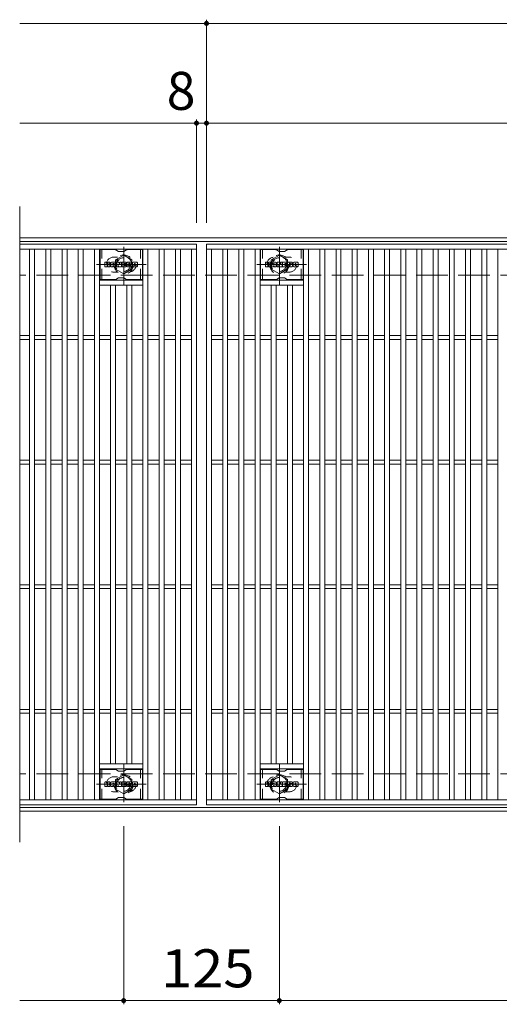
# Model space of a CAD drawing. Units: millimetres. Extents: x -1601 to 1862, y -1385 to 1340.
# Drawn here: x -1601 to -1216, y 432 to 1222 of the extents above; entities that cross this region are included whole.
import ezdxf

# ---------------------------------------------------------------- set-up
doc = ezdxf.new("R2010")
doc.units = ezdxf.units.MM
doc.header["$LTSCALE"] = 10
for name, pattern in [('JWW_CENTER1', [6.773333, 4.233333, -0.846667, 0.846667, -0.846667]), ('JWW_DASHED1', [1.693333, 0.846667, -0.846667]), ('JWW_DASHED3', [3.386667, 2.54, -0.846667])]:
    doc.linetypes.add(name, pattern=pattern)
for name, color, linetype in [('C-1', 7, 'Continuous'), ('C-2', 7, 'Continuous'), ('C-3', 7, 'Continuous'), ('C-4', 7, 'Continuous'), ('C-8', 7, 'Continuous')]:
    doc.layers.add(name, color=color, linetype=linetype)
doc.styles.add('ＭＳ ゴシック', font='txt', dxfattribs={"height": 1})

msp = doc.modelspace()

# ---------------------------------------------------------------- linework, layer by layer
at = {"layer": 'C-1', "color": 2, "linetype": 'Continuous', "lineweight": 9}
for p, q in [((-309.28, 1047.08), (-1601.28, 1047.08)), ((-309.28, 1044.08), (-1601.28, 1044.08)), ((-309.28, 590.08), (-1601.28, 590.08)), ((-309.28, 587.08), (-1601.28, 587.08))]:
    msp.add_line(p, q, dxfattribs=at)
at = {"layer": 'C-1', "color": 2, "linetype": 'JWW_DASHED3', "lineweight": 9}
for p, q in [((-309.28, 1017.08), (-1601.28, 1017.08)), ((-309.28, 617.08), (-1601.28, 617.08))]:
    msp.add_line(p, q, dxfattribs=at)
at = {"layer": 'C-2', "color": 3, "linetype": 'Continuous', "lineweight": 9}
for p, q in [((-1601.28, 1072.08), (-1601.28, 562.08)), ((-1601.28, 1042.08), (-1459.28, 1042.08)), ((-1601.28, 1038.08), (-1459.28, 1038.08)), ((-1593.28, 596.08), (-1593.28, 1038.08)), ((-1589.28, 596.08), (-1589.28, 1038.08)), ((-1580.28, 596.08), (-1580.28, 1038.08)), ((-1576.28, 596.08), (-1576.28, 1038.08)), ((-1567.28, 596.08), (-1567.28, 1038.08)), ((-1563.28, 596.08), (-1563.28, 1038.08)), ((-1554.28, 596.08), (-1554.28, 1038.08)), ((-1550.28, 596.08), (-1550.28, 1038.08)), ((-1541.28, 596.08), (-1541.28, 1038.08)), ((-1537.28, 596.08), (-1537.28, 1038.08)), ((-1502.28, 596.08), (-1502.28, 1038.08)), ((-1498.28, 596.08), (-1498.28, 1038.08)), ((-1489.28, 596.08), (-1489.28, 1038.08)), ((-1485.28, 596.08), (-1485.28, 1038.08)), ((-1476.28, 596.08), (-1476.28, 1038.08)), ((-1472.28, 596.08), (-1472.28, 1038.08)), ((-1463.28, 596.08), (-1463.28, 1038.08)), ((-1459.28, 1042.08), (-1459.28, 592.08)), ((-1451.28, 1042.08), (-459.28, 1042.08)), ((-1451.28, 592.08), (-1451.28, 1042.08)), ((-1451.28, 1038.08), (-459.28, 1038.08)), ((-1447.28, 596.08), (-1447.28, 1038.08)), ((-1438.28, 596.08), (-1438.28, 1038.08)), ((-1434.28, 596.08), (-1434.28, 1038.08)), ((-1425.28, 596.08), (-1425.28, 1038.08)), ((-1421.28, 596.08), (-1421.28, 1038.08)), ((-1412.28, 596.08), (-1412.28, 1038.08)), ((-1408.28, 596.08), (-1408.28, 1038.08)), ((-1373.28, 596.08), (-1373.28, 1038.08)), ((-1369.28, 596.08), (-1369.28, 1038.08)), ((-1360.28, 596.08), (-1360.28, 1038.08)), ((-1356.28, 596.08), (-1356.28, 1038.08)), ((-1347.28, 596.08), (-1347.28, 1038.08)), ((-1343.28, 596.08), (-1343.28, 1038.08)), ((-1334.28, 596.08), (-1334.28, 1038.08)), ((-1330.28, 596.08), (-1330.28, 1038.08)), ((-1321.28, 596.08), (-1321.28, 1038.08)), ((-1317.28, 596.08), (-1317.28, 1038.08)), ((-1308.28, 596.08), (-1308.28, 1038.08)), ((-1304.28, 596.08), (-1304.28, 1038.08)), ((-1295.28, 596.08), (-1295.28, 1038.08)), ((-1291.28, 596.08), (-1291.28, 1038.08)), ((-1282.28, 596.08), (-1282.28, 1038.08)), ((-1278.28, 596.08), (-1278.28, 1038.08)), ((-1269.28, 596.08), (-1269.28, 1038.08)), ((-1265.28, 596.08), (-1265.28, 1038.08)), ((-1256.28, 596.08), (-1256.28, 1038.08)), ((-1252.28, 596.08), (-1252.28, 1038.08)), ((-1243.28, 596.08), (-1243.28, 1038.08)), ((-1239.28, 596.08), (-1239.28, 1038.08)), ((-1230.28, 596.08), (-1230.28, 1038.08)), ((-1226.28, 596.08), (-1226.28, 1038.08)), ((-1217.28, 596.08), (-1217.28, 1038.08)), ((-1502.28, 1013.08), (-1537.28, 1013.08)), ((-1408.28, 1013.08), (-1373.28, 1013.08)), ((-1502.28, 1009.08), (-1537.28, 1009.08)), ((-1528.28, 625.08), (-1528.28, 1009.08)), ((-1524.28, 625.08), (-1524.28, 1009.08)), ((-1515.28, 625.08), (-1515.28, 1009.08)), ((-1511.28, 625.08), (-1511.28, 1009.08)), ((-1408.28, 1009.08), (-1373.28, 1009.08)), ((-1399.28, 625.08), (-1399.28, 1009.08)), ((-1395.28, 625.08), (-1395.28, 1009.08)), ((-1386.28, 625.08), (-1386.28, 1009.08)), ((-1382.28, 625.08), (-1382.28, 1009.08)), ((-1601.28, 968.58), (-1593.28, 968.58)), ((-1601.28, 965.58), (-1593.28, 965.58)), ((-1589.28, 968.58), (-1580.28, 968.58)), ((-1589.28, 965.58), (-1580.28, 965.58)), ((-1576.28, 968.58), (-1567.28, 968.58)), ((-1576.28, 965.58), (-1567.28, 965.58)), ((-1563.28, 968.58), (-1554.28, 968.58)), ((-1563.28, 965.58), (-1554.28, 965.58)), ((-1550.28, 968.58), (-1541.28, 968.58)), ((-1550.28, 965.58), (-1541.28, 965.58)), ((-1537.28, 968.58), (-1528.28, 968.58)), ((-1537.28, 965.58), (-1528.28, 965.58)), ((-1524.28, 968.58), (-1515.28, 968.58)), ((-1524.28, 965.58), (-1515.28, 965.58)), ((-1511.28, 968.58), (-1502.28, 968.58)), ((-1511.28, 965.58), (-1502.28, 965.58)), ((-1498.28, 968.58), (-1489.28, 968.58)), ((-1498.28, 965.58), (-1489.28, 965.58)), ((-1485.28, 968.58), (-1476.28, 968.58)), ((-1485.28, 965.58), (-1476.28, 965.58)), ((-1472.28, 968.58), (-1463.28, 968.58)), ((-1472.28, 965.58), (-1463.28, 965.58)), ((-1447.28, 968.58), (-1438.28, 968.58)), ((-1447.28, 965.58), (-1438.28, 965.58)), ((-1434.28, 968.58), (-1425.28, 968.58)), ((-1434.28, 965.58), (-1425.28, 965.58)), ((-1421.28, 968.58), (-1412.28, 968.58)), ((-1421.28, 965.58), (-1412.28, 965.58)), ((-1408.28, 968.58), (-1399.28, 968.58)), ((-1408.28, 965.58), (-1399.28, 965.58)), ((-1395.28, 968.58), (-1386.28, 968.58)), ((-1395.28, 965.58), (-1386.28, 965.58)), ((-1382.28, 968.58), (-1373.28, 968.58)), ((-1382.28, 965.58), (-1373.28, 965.58)), ((-1369.28, 968.58), (-1360.28, 968.58)), ((-1369.28, 965.58), (-1360.28, 965.58)), ((-1356.28, 968.58), (-1347.28, 968.58)), ((-1356.28, 965.58), (-1347.28, 965.58)), ((-1343.28, 968.58), (-1334.28, 968.58)), ((-1343.28, 965.58), (-1334.28, 965.58)), ((-1330.28, 968.58), (-1321.28, 968.58)), ((-1330.28, 965.58), (-1321.28, 965.58)), ((-1317.28, 968.58), (-1308.28, 968.58)), ((-1317.28, 965.58), (-1308.28, 965.58)), ((-1304.28, 968.58), (-1295.28, 968.58)), ((-1304.28, 965.58), (-1295.28, 965.58)), ((-1291.28, 968.58), (-1282.28, 968.58)), ((-1291.28, 965.58), (-1282.28, 965.58)), ((-1278.28, 968.58), (-1269.28, 968.58)), ((-1278.28, 965.58), (-1269.28, 965.58)), ((-1265.28, 968.58), (-1256.28, 968.58)), ((-1265.28, 965.58), (-1256.28, 965.58)), ((-1252.28, 968.58), (-1243.28, 968.58)), ((-1252.28, 965.58), (-1243.28, 965.58)), ((-1239.28, 968.58), (-1230.28, 968.58)), ((-1239.28, 965.58), (-1230.28, 965.58)), ((-1226.28, 968.58), (-1217.28, 968.58)), ((-1226.28, 965.58), (-1217.28, 965.58)), ((-1601.28, 868.58), (-1593.28, 868.58)), ((-1601.28, 865.58), (-1593.28, 865.58)), ((-1589.28, 868.58), (-1580.28, 868.58)), ((-1589.28, 865.58), (-1580.28, 865.58)), ((-1576.28, 868.58), (-1567.28, 868.58)), ((-1576.28, 865.58), (-1567.28, 865.58)), ((-1563.28, 868.58), (-1554.28, 868.58)), ((-1563.28, 865.58), (-1554.28, 865.58)), ((-1550.28, 868.58), (-1541.28, 868.58)), ((-1550.28, 865.58), (-1541.28, 865.58)), ((-1537.28, 868.58), (-1528.28, 868.58)), ((-1537.28, 865.58), (-1528.28, 865.58)), ((-1524.28, 868.58), (-1515.28, 868.58)), ((-1524.28, 865.58), (-1515.28, 865.58)), ((-1511.28, 868.58), (-1502.28, 868.58)), ((-1511.28, 865.58), (-1502.28, 865.58)), ((-1498.28, 868.58), (-1489.28, 868.58)), ((-1498.28, 865.58), (-1489.28, 865.58)), ((-1485.28, 868.58), (-1476.28, 868.58)), ((-1485.28, 865.58), (-1476.28, 865.58)), ((-1472.28, 868.58), (-1463.28, 868.58)), ((-1472.28, 865.58), (-1463.28, 865.58)), ((-1447.28, 868.58), (-1438.28, 868.58)), ((-1447.28, 865.58), (-1438.28, 865.58)), ((-1434.28, 868.58), (-1425.28, 868.58)), ((-1434.28, 865.58), (-1425.28, 865.58)), ((-1421.28, 868.58), (-1412.28, 868.58)), ((-1421.28, 865.58), (-1412.28, 865.58)), ((-1408.28, 868.58), (-1399.28, 868.58)), ((-1408.28, 865.58), (-1399.28, 865.58)), ((-1395.28, 868.58), (-1386.28, 868.58)), ((-1395.28, 865.58), (-1386.28, 865.58)), ((-1382.28, 868.58), (-1373.28, 868.58)), ((-1382.28, 865.58), (-1373.28, 865.58)), ((-1369.28, 868.58), (-1360.28, 868.58)), ((-1369.28, 865.58), (-1360.28, 865.58)), ((-1356.28, 868.58), (-1347.28, 868.58)), ((-1356.28, 865.58), (-1347.28, 865.58)), ((-1343.28, 868.58), (-1334.28, 868.58)), ((-1343.28, 865.58), (-1334.28, 865.58)), ((-1330.28, 868.58), (-1321.28, 868.58)), ((-1330.28, 865.58), (-1321.28, 865.58)), ((-1317.28, 868.58), (-1308.28, 868.58)), ((-1317.28, 865.58), (-1308.28, 865.58)), ((-1304.28, 868.58), (-1295.28, 868.58)), ((-1304.28, 865.58), (-1295.28, 865.58)), ((-1291.28, 868.58), (-1282.28, 868.58)), ((-1291.28, 865.58), (-1282.28, 865.58)), ((-1278.28, 868.58), (-1269.28, 868.58)), ((-1278.28, 865.58), (-1269.28, 865.58)), ((-1265.28, 868.58), (-1256.28, 868.58)), ((-1265.28, 865.58), (-1256.28, 865.58)), ((-1252.28, 868.58), (-1243.28, 868.58)), ((-1252.28, 865.58), (-1243.28, 865.58)), ((-1239.28, 868.58), (-1230.28, 868.58)), ((-1239.28, 865.58), (-1230.28, 865.58)), ((-1226.28, 868.58), (-1217.28, 868.58)), ((-1226.28, 865.58), (-1217.28, 865.58)), ((-1601.28, 768.58), (-1593.28, 768.58)), ((-1589.28, 768.58), (-1580.28, 768.58)), ((-1576.28, 768.58), (-1567.28, 768.58)), ((-1563.28, 768.58), (-1554.28, 768.58)), ((-1550.28, 768.58), (-1541.28, 768.58)), ((-1537.28, 768.58), (-1528.28, 768.58)), ((-1524.28, 768.58), (-1515.28, 768.58)), ((-1511.28, 768.58), (-1502.28, 768.58)), ((-1498.28, 768.58), (-1489.28, 768.58)), ((-1485.28, 768.58), (-1476.28, 768.58)), ((-1472.28, 768.58), (-1463.28, 768.58)), ((-1447.28, 768.58), (-1438.28, 768.58)), ((-1434.28, 768.58), (-1425.28, 768.58)), ((-1421.28, 768.58), (-1412.28, 768.58)), ((-1408.28, 768.58), (-1399.28, 768.58)), ((-1395.28, 768.58), (-1386.28, 768.58)), ((-1382.28, 768.58), (-1373.28, 768.58)), ((-1369.28, 768.58), (-1360.28, 768.58)), ((-1356.28, 768.58), (-1347.28, 768.58)), ((-1343.28, 768.58), (-1334.28, 768.58)), ((-1330.28, 768.58), (-1321.28, 768.58)), ((-1317.28, 768.58), (-1308.28, 768.58)), ((-1304.28, 768.58), (-1295.28, 768.58)), ((-1291.28, 768.58), (-1282.28, 768.58)), ((-1278.28, 768.58), (-1269.28, 768.58)), ((-1265.28, 768.58), (-1256.28, 768.58)), ((-1252.28, 768.58), (-1243.28, 768.58)), ((-1239.28, 768.58), (-1230.28, 768.58)), ((-1226.28, 768.58), (-1217.28, 768.58)), ((-1601.28, 765.58), (-1593.28, 765.58)), ((-1589.28, 765.58), (-1580.28, 765.58)), ((-1576.28, 765.58), (-1567.28, 765.58)), ((-1563.28, 765.58), (-1554.28, 765.58)), ((-1550.28, 765.58), (-1541.28, 765.58)), ((-1537.28, 765.58), (-1528.28, 765.58)), ((-1524.28, 765.58), (-1515.28, 765.58)), ((-1511.28, 765.58), (-1502.28, 765.58)), ((-1498.28, 765.58), (-1489.28, 765.58)), ((-1485.28, 765.58), (-1476.28, 765.58)), ((-1472.28, 765.58), (-1463.28, 765.58)), ((-1447.28, 765.58), (-1438.28, 765.58)), ((-1434.28, 765.58), (-1425.28, 765.58)), ((-1421.28, 765.58), (-1412.28, 765.58)), ((-1408.28, 765.58), (-1399.28, 765.58)), ((-1395.28, 765.58), (-1386.28, 765.58)), ((-1382.28, 765.58), (-1373.28, 765.58)), ((-1369.28, 765.58), (-1360.28, 765.58)), ((-1356.28, 765.58), (-1347.28, 765.58)), ((-1343.28, 765.58), (-1334.28, 765.58)), ((-1330.28, 765.58), (-1321.28, 765.58)), ((-1317.28, 765.58), (-1308.28, 765.58)), ((-1304.28, 765.58), (-1295.28, 765.58)), ((-1291.28, 765.58), (-1282.28, 765.58)), ((-1278.28, 765.58), (-1269.28, 765.58)), ((-1265.28, 765.58), (-1256.28, 765.58)), ((-1252.28, 765.58), (-1243.28, 765.58)), ((-1239.28, 765.58), (-1230.28, 765.58)), ((-1226.28, 765.58), (-1217.28, 765.58)), ((-1601.28, 668.58), (-1593.28, 668.58)), ((-1601.28, 665.58), (-1593.28, 665.58)), ((-1589.28, 668.58), (-1580.28, 668.58)), ((-1589.28, 665.58), (-1580.28, 665.58)), ((-1576.28, 668.58), (-1567.28, 668.58)), ((-1576.28, 665.58), (-1567.28, 665.58)), ((-1563.28, 668.58), (-1554.28, 668.58)), ((-1563.28, 665.58), (-1554.28, 665.58)), ((-1550.28, 668.58), (-1541.28, 668.58)), ((-1550.28, 665.58), (-1541.28, 665.58)), ((-1537.28, 668.58), (-1528.28, 668.58)), ((-1537.28, 665.58), (-1528.28, 665.58)), ((-1524.28, 668.58), (-1515.28, 668.58)), ((-1524.28, 665.58), (-1515.28, 665.58)), ((-1511.28, 668.58), (-1502.28, 668.58)), ((-1511.28, 665.58), (-1502.28, 665.58)), ((-1498.28, 668.58), (-1489.28, 668.58)), ((-1498.28, 665.58), (-1489.28, 665.58)), ((-1485.28, 668.58), (-1476.28, 668.58)), ((-1485.28, 665.58), (-1476.28, 665.58)), ((-1472.28, 668.58), (-1463.28, 668.58)), ((-1472.28, 665.58), (-1463.28, 665.58)), ((-1447.28, 668.58), (-1438.28, 668.58)), ((-1447.28, 665.58), (-1438.28, 665.58)), ((-1434.28, 668.58), (-1425.28, 668.58)), ((-1434.28, 665.58), (-1425.28, 665.58)), ((-1421.28, 668.58), (-1412.28, 668.58)), ((-1421.28, 665.58), (-1412.28, 665.58)), ((-1408.28, 668.58), (-1399.28, 668.58)), ((-1408.28, 665.58), (-1399.28, 665.58)), ((-1395.28, 668.58), (-1386.28, 668.58)), ((-1395.28, 665.58), (-1386.28, 665.58)), ((-1382.28, 668.58), (-1373.28, 668.58)), ((-1382.28, 665.58), (-1373.28, 665.58)), ((-1369.28, 668.58), (-1360.28, 668.58)), ((-1369.28, 665.58), (-1360.28, 665.58)), ((-1356.28, 668.58), (-1347.28, 668.58)), ((-1356.28, 665.58), (-1347.28, 665.58)), ((-1343.28, 668.58), (-1334.28, 668.58)), ((-1343.28, 665.58), (-1334.28, 665.58)), ((-1330.28, 668.58), (-1321.28, 668.58)), ((-1330.28, 665.58), (-1321.28, 665.58)), ((-1317.28, 668.58), (-1308.28, 668.58)), ((-1317.28, 665.58), (-1308.28, 665.58)), ((-1304.28, 668.58), (-1295.28, 668.58)), ((-1304.28, 665.58), (-1295.28, 665.58)), ((-1291.28, 668.58), (-1282.28, 668.58)), ((-1291.28, 665.58), (-1282.28, 665.58)), ((-1278.28, 668.58), (-1269.28, 668.58)), ((-1278.28, 665.58), (-1269.28, 665.58)), ((-1265.28, 668.58), (-1256.28, 668.58)), ((-1265.28, 665.58), (-1256.28, 665.58)), ((-1252.28, 668.58), (-1243.28, 668.58)), ((-1252.28, 665.58), (-1243.28, 665.58)), ((-1239.28, 668.58), (-1230.28, 668.58)), ((-1239.28, 665.58), (-1230.28, 665.58)), ((-1226.28, 668.58), (-1217.28, 668.58)), ((-1226.28, 665.58), (-1217.28, 665.58)), ((-1502.28, 625.08), (-1537.28, 625.08)), ((-1408.28, 625.08), (-1373.28, 625.08)), ((-1502.28, 621.08), (-1537.28, 621.08)), ((-1408.28, 621.08), (-1373.28, 621.08)), ((-1459.28, 596.08), (-1601.28, 596.08)), ((-459.28, 596.08), (-1451.28, 596.08)), ((-1459.28, 592.08), (-1601.28, 592.08)), ((-459.28, 592.08), (-1451.28, 592.08))]:
    msp.add_line(p, q, dxfattribs=at)
at = {"layer": 'C-2', "color": 3, "linetype": 'JWW_DASHED1', "lineweight": 9}
for p, q in [((-1525.78, 1031.58), (-1522.69, 1031.58)), ((-1384.78, 1031.58), (-1387.88, 1031.58)), ((-1525.78, 1019.58), (-1522.69, 1019.58)), ((-1384.78, 1019.58), (-1387.88, 1019.58)), ((-1525.78, 614.58), (-1522.69, 614.58)), ((-1384.78, 614.58), (-1387.88, 614.58)), ((-1525.78, 602.58), (-1522.69, 602.58)), ((-1384.78, 602.58), (-1387.88, 602.58))]:
    msp.add_line(p, q, dxfattribs=at)
for centre, start, end in [((-1525.78, 1025.58), 90, 270), ((-1513.78, 1025.58), 279.67155, 80.34244), ((-1396.78, 1025.58), 99.65756, 260.32845), ((-1384.78, 1025.58), 270, 90), ((-1525.78, 608.58), 90, 270), ((-1513.78, 608.58), 279.65756, 80.32845), ((-1396.78, 608.58), 99.67155, 260.34244), ((-1384.78, 608.58), 270, 90)]:
    msp.add_arc(centre, 6, start, end, dxfattribs=at)
at = {"layer": 'C-3', "color": 6, "linetype": 'Continuous', "lineweight": 9}
for p, q in [((-1536.78, 1013.58), (-1536.78, 1037.58)), ((-1524.65, 1037.58), (-1536.78, 1037.58)), ((-1524.15, 1037.44), (-1522.01, 1036.21)), ((-1518.05, 1036.08), (-1521.51, 1036.08)), ((-1515.42, 1037.44), (-1517.55, 1036.21)), ((-1514.92, 1037.58), (-1502.78, 1037.58)), ((-1502.78, 1013.58), (-1502.78, 1037.58)), ((-1407.78, 1013.58), (-1407.78, 1037.58)), ((-1395.65, 1037.58), (-1407.78, 1037.58)), ((-1395.15, 1037.44), (-1393.01, 1036.21)), ((-1389.05, 1036.08), (-1392.51, 1036.08)), ((-1386.42, 1037.44), (-1388.55, 1036.21)), ((-1385.92, 1037.58), (-1373.78, 1037.58)), ((-1373.78, 1013.58), (-1373.78, 1037.58)), ((-1524.65, 1013.58), (-1536.78, 1013.58)), ((-1524.15, 1013.71), (-1522.01, 1014.94)), ((-1518.05, 1015.08), (-1521.51, 1015.08)), ((-1515.42, 1013.71), (-1517.55, 1014.94)), ((-1514.92, 1013.58), (-1502.78, 1013.58)), ((-1395.65, 1013.58), (-1407.78, 1013.58)), ((-1395.15, 1013.71), (-1393.01, 1014.94)), ((-1389.05, 1015.08), (-1392.51, 1015.08)), ((-1386.42, 1013.71), (-1388.55, 1014.94)), ((-1385.92, 1013.58), (-1373.78, 1013.58)), ((-1536.78, 596.58), (-1536.78, 620.58)), ((-1524.65, 620.58), (-1536.78, 620.58)), ((-1524.15, 620.44), (-1522.01, 619.21)), ((-1518.05, 619.08), (-1521.51, 619.08)), ((-1515.42, 620.44), (-1517.55, 619.21)), ((-1514.92, 620.58), (-1502.78, 620.58)), ((-1502.78, 596.58), (-1502.78, 620.58)), ((-1407.78, 596.58), (-1407.78, 620.58)), ((-1395.65, 620.58), (-1407.78, 620.58)), ((-1395.15, 620.44), (-1393.01, 619.21)), ((-1389.05, 619.08), (-1392.51, 619.08)), ((-1386.42, 620.44), (-1388.55, 619.21)), ((-1385.92, 620.58), (-1373.78, 620.58)), ((-1373.78, 596.58), (-1373.78, 620.58)), ((-1524.65, 596.58), (-1536.78, 596.58)), ((-1524.15, 596.71), (-1522.01, 597.94)), ((-1518.05, 598.08), (-1521.51, 598.08)), ((-1515.42, 596.71), (-1517.55, 597.94)), ((-1514.92, 596.58), (-1502.78, 596.58)), ((-1395.65, 596.58), (-1407.78, 596.58)), ((-1395.15, 596.71), (-1393.01, 597.94)), ((-1389.05, 598.08), (-1392.51, 598.08)), ((-1386.42, 596.71), (-1388.55, 597.94)), ((-1385.92, 596.58), (-1373.78, 596.58))]:
    msp.add_line(p, q, dxfattribs=at)
at = {"layer": 'C-3', "color": 6, "linetype": 'JWW_DASHED1', "lineweight": 9}
for p, q in [((-1535.28, 1013.58), (-1535.28, 1037.58)), ((-1504.28, 1013.58), (-1504.28, 1037.58)), ((-1406.28, 1013.58), (-1406.28, 1037.58)), ((-1375.28, 1013.58), (-1375.28, 1037.58)), ((-1535.28, 596.58), (-1535.28, 620.58)), ((-1504.28, 596.58), (-1504.28, 620.58)), ((-1406.28, 596.58), (-1406.28, 620.58)), ((-1375.28, 596.58), (-1375.28, 620.58))]:
    msp.add_line(p, q, dxfattribs=at)
at = {"layer": 'C-3', "color": 7, "linetype": 'Continuous', "lineweight": 9}
for p, q in [((-1532.79, 1023.98), (-1532.79, 1027.33)), ((-1531.11, 1027.49), (-1532.64, 1027.49)), ((-1530.95, 1027.33), (-1530.95, 1026.41)), ((-1530.45, 1027.33), (-1530.45, 1026.41)), ((-1528.95, 1027.49), (-1530.29, 1027.49)), ((-1528.79, 1027.33), (-1528.79, 1026.55)), ((-1524.81, 1027.49), (-1527.6, 1027.49)), ((-1523.61, 1027.33), (-1523.61, 1023.98)), ((-1523.45, 1027.49), (-1521.75, 1027.49)), ((-1521.6, 1027.38), (-1521.12, 1025.89)), ((-1520.96, 1027.33), (-1520.96, 1025.91)), ((-1520.8, 1027.49), (-1519.78, 1027.49)), ((-1519.63, 1027.33), (-1519.63, 1023.98)), ((-1519.12, 1023.98), (-1519.12, 1027.33)), ((-1518.96, 1027.49), (-1515.94, 1027.49)), ((-1515.78, 1026.65), (-1515.78, 1027.33)), ((-1511.8, 1027.49), (-1514.85, 1027.49)), ((-1507.29, 1027.49), (-1510.24, 1027.49)), ((-1403.79, 1023.98), (-1403.79, 1027.33)), ((-1402.11, 1027.49), (-1403.64, 1027.49)), ((-1401.95, 1027.33), (-1401.95, 1026.41)), ((-1401.45, 1027.33), (-1401.45, 1026.41)), ((-1399.95, 1027.49), (-1401.29, 1027.49)), ((-1399.79, 1027.33), (-1399.79, 1026.55)), ((-1395.81, 1027.49), (-1398.6, 1027.49)), ((-1394.61, 1027.33), (-1394.61, 1023.98)), ((-1394.45, 1027.49), (-1392.75, 1027.49)), ((-1392.6, 1027.38), (-1392.12, 1025.89)), ((-1391.96, 1027.33), (-1391.96, 1025.91)), ((-1391.8, 1027.49), (-1390.78, 1027.49)), ((-1390.63, 1027.33), (-1390.63, 1023.98)), ((-1390.12, 1023.98), (-1390.12, 1027.33)), ((-1389.96, 1027.49), (-1386.94, 1027.49)), ((-1386.78, 1026.65), (-1386.78, 1027.33)), ((-1382.8, 1027.49), (-1385.85, 1027.49)), ((-1378.29, 1027.49), (-1381.24, 1027.49)), ((-1532.64, 1023.82), (-1531.11, 1023.82)), ((-1530.95, 1023.98), (-1530.95, 1025.06)), ((-1530.46, 1023.98), (-1530.46, 1025.06)), ((-1530.3, 1023.82), (-1528.94, 1023.82)), ((-1528.79, 1023.98), (-1528.79, 1024.91)), ((-1528.12, 1023.98), (-1528.12, 1026.97)), ((-1526.62, 1023.82), (-1527.97, 1023.82)), ((-1526.46, 1025.69), (-1526.46, 1026.24)), ((-1526.46, 1023.98), (-1526.46, 1024.4)), ((-1526, 1025.64), (-1526.41, 1025.64)), ((-1525.95, 1025.69), (-1525.95, 1026.24)), ((-1525.95, 1023.98), (-1525.95, 1024.4)), ((-1525.79, 1023.82), (-1524.44, 1023.82)), ((-1524.29, 1023.98), (-1524.29, 1026.97)), ((-1522.45, 1023.82), (-1523.45, 1023.82)), ((-1522.3, 1023.98), (-1522.3, 1024.89)), ((-1521.81, 1023.93), (-1522.1, 1024.92)), ((-1519.78, 1023.82), (-1521.66, 1023.82)), ((-1518.96, 1023.82), (-1515.95, 1023.82)), ((-1515.94, 1026.5), (-1517.06, 1026.5)), ((-1515.94, 1026.06), (-1517.06, 1026.06)), ((-1515.94, 1025.25), (-1517.06, 1025.25)), ((-1515.95, 1024.82), (-1517.06, 1024.82)), ((-1515.8, 1023.98), (-1515.8, 1024.67)), ((-1515.78, 1025.41), (-1515.78, 1025.9)), ((-1515.28, 1024.83), (-1515.28, 1024.35)), ((-1515.12, 1024.99), (-1513.77, 1024.99)), ((-1513.27, 1025.32), (-1514.85, 1025.32)), ((-1511.7, 1023.82), (-1514.75, 1023.82)), ((-1513.62, 1026.15), (-1513.62, 1026.56)), ((-1513.61, 1024.83), (-1513.61, 1024.72)), ((-1513.46, 1025.99), (-1511.7, 1025.99)), ((-1513.11, 1025.16), (-1513.11, 1024.72)), ((-1513.1, 1026.47), (-1513.1, 1026.56)), ((-1512.95, 1026.31), (-1511.27, 1026.31)), ((-1511.27, 1026.97), (-1511.27, 1026.31)), ((-1510.77, 1024.35), (-1510.77, 1026.97)), ((-1507.29, 1023.82), (-1510.24, 1023.82)), ((-1509.09, 1025.14), (-1509.09, 1026.17)), ((-1508.45, 1025.14), (-1508.45, 1026.17)), ((-1506.77, 1026.97), (-1506.77, 1024.35)), ((-1403.64, 1023.82), (-1402.11, 1023.82)), ((-1401.95, 1023.98), (-1401.95, 1025.06)), ((-1401.46, 1023.98), (-1401.46, 1025.06)), ((-1401.3, 1023.82), (-1399.94, 1023.82)), ((-1399.79, 1023.98), (-1399.79, 1024.91)), ((-1399.12, 1023.98), (-1399.12, 1026.97)), ((-1397.62, 1023.82), (-1398.97, 1023.82)), ((-1397.46, 1025.69), (-1397.46, 1026.24)), ((-1397.46, 1023.98), (-1397.46, 1024.4)), ((-1397, 1025.64), (-1397.41, 1025.64)), ((-1396.95, 1025.69), (-1396.95, 1026.24)), ((-1396.95, 1023.98), (-1396.95, 1024.4)), ((-1396.79, 1023.82), (-1395.44, 1023.82)), ((-1395.29, 1023.98), (-1395.29, 1026.97)), ((-1393.45, 1023.82), (-1394.45, 1023.82)), ((-1393.3, 1023.98), (-1393.3, 1024.89)), ((-1392.81, 1023.93), (-1393.1, 1024.92)), ((-1390.78, 1023.82), (-1392.66, 1023.82)), ((-1389.96, 1023.82), (-1386.95, 1023.82)), ((-1386.94, 1026.5), (-1388.06, 1026.5)), ((-1386.94, 1026.06), (-1388.06, 1026.06)), ((-1386.94, 1025.25), (-1388.06, 1025.25)), ((-1386.95, 1024.82), (-1388.06, 1024.82)), ((-1386.8, 1023.98), (-1386.8, 1024.67)), ((-1386.78, 1025.41), (-1386.78, 1025.9)), ((-1386.28, 1024.83), (-1386.28, 1024.35)), ((-1386.12, 1024.99), (-1384.77, 1024.99)), ((-1384.27, 1025.32), (-1385.85, 1025.32)), ((-1382.7, 1023.82), (-1385.75, 1023.82)), ((-1384.62, 1026.15), (-1384.62, 1026.56)), ((-1384.61, 1024.83), (-1384.61, 1024.72)), ((-1384.46, 1025.99), (-1382.7, 1025.99)), ((-1384.11, 1025.16), (-1384.11, 1024.72)), ((-1384.1, 1026.47), (-1384.1, 1026.56)), ((-1383.95, 1026.31), (-1382.27, 1026.31)), ((-1382.27, 1026.97), (-1382.27, 1026.31)), ((-1381.77, 1024.35), (-1381.77, 1026.97)), ((-1378.29, 1023.82), (-1381.24, 1023.82)), ((-1380.09, 1025.14), (-1380.09, 1026.17)), ((-1379.45, 1025.14), (-1379.45, 1026.17)), ((-1377.77, 1026.97), (-1377.77, 1024.35)), ((-1532.79, 606.98), (-1532.79, 610.33)), ((-1531.11, 610.49), (-1532.64, 610.49)), ((-1530.95, 610.33), (-1530.95, 609.41)), ((-1530.45, 610.33), (-1530.45, 609.41)), ((-1528.95, 610.49), (-1530.29, 610.49)), ((-1528.79, 610.33), (-1528.79, 609.55)), ((-1528.12, 606.98), (-1528.12, 609.96)), ((-1524.81, 610.49), (-1527.6, 610.49)), ((-1526.46, 608.69), (-1526.46, 609.24)), ((-1526, 608.64), (-1526.41, 608.64)), ((-1525.95, 608.69), (-1525.95, 609.24)), ((-1524.29, 606.98), (-1524.29, 609.96)), ((-1523.61, 610.33), (-1523.61, 606.98)), ((-1523.45, 610.49), (-1521.75, 610.49)), ((-1521.6, 610.38), (-1521.12, 608.89)), ((-1520.96, 610.33), (-1520.96, 608.91)), ((-1520.8, 610.49), (-1519.78, 610.49)), ((-1519.63, 610.33), (-1519.63, 606.98)), ((-1519.12, 606.98), (-1519.12, 610.33)), ((-1518.96, 610.49), (-1515.94, 610.49)), ((-1515.94, 609.5), (-1517.06, 609.5)), ((-1515.94, 609.06), (-1517.06, 609.06)), ((-1515.78, 609.65), (-1515.78, 610.33)), ((-1515.78, 608.41), (-1515.78, 608.9)), ((-1511.8, 610.49), (-1514.85, 610.49)), ((-1513.27, 608.32), (-1514.85, 608.32)), ((-1513.62, 609.15), (-1513.62, 609.56)), ((-1513.46, 608.99), (-1511.7, 608.99)), ((-1513.1, 609.47), (-1513.1, 609.56)), ((-1512.95, 609.31), (-1511.27, 609.31)), ((-1511.27, 609.96), (-1511.27, 609.31)), ((-1510.77, 607.34), (-1510.77, 609.96)), ((-1507.29, 610.49), (-1510.24, 610.49)), ((-1509.09, 608.14), (-1509.09, 609.17)), ((-1508.45, 608.14), (-1508.45, 609.17)), ((-1506.77, 609.96), (-1506.77, 607.34)), ((-1403.79, 606.98), (-1403.79, 610.33)), ((-1402.11, 610.49), (-1403.64, 610.49)), ((-1401.95, 610.33), (-1401.95, 609.41)), ((-1401.45, 610.33), (-1401.45, 609.41)), ((-1399.95, 610.49), (-1401.29, 610.49)), ((-1399.79, 610.33), (-1399.79, 609.55)), ((-1399.12, 606.98), (-1399.12, 609.96)), ((-1395.81, 610.49), (-1398.6, 610.49)), ((-1397.46, 608.69), (-1397.46, 609.24)), ((-1397, 608.64), (-1397.41, 608.64)), ((-1396.95, 608.69), (-1396.95, 609.24)), ((-1395.28, 606.98), (-1395.28, 609.96)), ((-1394.61, 610.33), (-1394.61, 606.98)), ((-1394.45, 610.49), (-1392.75, 610.49)), ((-1392.6, 610.38), (-1392.12, 608.89)), ((-1391.96, 610.33), (-1391.96, 608.91)), ((-1391.8, 610.49), (-1390.78, 610.49)), ((-1390.63, 610.33), (-1390.63, 606.98)), ((-1390.12, 606.98), (-1390.12, 610.33)), ((-1389.96, 610.49), (-1386.94, 610.49)), ((-1386.94, 609.5), (-1388.06, 609.5)), ((-1386.94, 609.06), (-1388.06, 609.06)), ((-1386.78, 609.65), (-1386.78, 610.33)), ((-1386.78, 608.41), (-1386.78, 608.9)), ((-1382.8, 610.49), (-1385.85, 610.49)), ((-1384.27, 608.32), (-1385.85, 608.32)), ((-1384.62, 609.15), (-1384.62, 609.56)), ((-1384.46, 608.99), (-1382.7, 608.99)), ((-1384.1, 609.47), (-1384.1, 609.56)), ((-1383.94, 609.31), (-1382.27, 609.31)), ((-1382.27, 609.96), (-1382.27, 609.31)), ((-1381.77, 607.34), (-1381.77, 609.96)), ((-1378.29, 610.49), (-1381.24, 610.49)), ((-1380.09, 608.14), (-1380.09, 609.17)), ((-1379.45, 608.14), (-1379.45, 609.17)), ((-1377.77, 609.96), (-1377.77, 607.34)), ((-1532.64, 606.82), (-1531.11, 606.82)), ((-1530.95, 606.98), (-1530.95, 608.06)), ((-1530.46, 606.98), (-1530.46, 608.06)), ((-1530.3, 606.82), (-1528.94, 606.82)), ((-1528.79, 606.98), (-1528.79, 607.91)), ((-1526.62, 606.82), (-1527.97, 606.82)), ((-1526.46, 606.98), (-1526.46, 607.4)), ((-1525.95, 606.98), (-1525.95, 607.4)), ((-1525.79, 606.82), (-1524.44, 606.82)), ((-1522.45, 606.82), (-1523.45, 606.82)), ((-1522.3, 606.98), (-1522.3, 607.89)), ((-1521.81, 606.93), (-1522.1, 607.92)), ((-1519.78, 606.82), (-1521.66, 606.82)), ((-1518.96, 606.82), (-1515.95, 606.82)), ((-1515.94, 608.25), (-1517.06, 608.25)), ((-1515.95, 607.82), (-1517.06, 607.82)), ((-1515.8, 606.98), (-1515.8, 607.67)), ((-1515.28, 607.83), (-1515.28, 607.34)), ((-1515.12, 607.99), (-1513.77, 607.99)), ((-1511.7, 606.82), (-1514.75, 606.82)), ((-1513.61, 607.83), (-1513.61, 607.72)), ((-1513.11, 608.16), (-1513.11, 607.72)), ((-1507.29, 606.82), (-1510.24, 606.82)), ((-1403.64, 606.82), (-1402.11, 606.82)), ((-1401.95, 606.98), (-1401.95, 608.06)), ((-1401.46, 606.98), (-1401.46, 608.06)), ((-1401.3, 606.82), (-1399.94, 606.82)), ((-1399.79, 606.98), (-1399.79, 607.91)), ((-1397.62, 606.82), (-1398.97, 606.82)), ((-1397.46, 606.98), (-1397.46, 607.4)), ((-1396.95, 606.98), (-1396.95, 607.4)), ((-1396.79, 606.82), (-1395.44, 606.82)), ((-1393.45, 606.82), (-1394.45, 606.82)), ((-1393.3, 606.98), (-1393.3, 607.89)), ((-1392.81, 606.93), (-1393.1, 607.92)), ((-1390.78, 606.82), (-1392.66, 606.82)), ((-1389.96, 606.82), (-1386.95, 606.82)), ((-1386.94, 608.25), (-1388.06, 608.25)), ((-1386.95, 607.82), (-1388.06, 607.82)), ((-1386.8, 606.98), (-1386.8, 607.67)), ((-1386.28, 607.83), (-1386.28, 607.34)), ((-1386.12, 607.99), (-1384.77, 607.99)), ((-1382.7, 606.82), (-1385.75, 606.82)), ((-1384.61, 607.83), (-1384.61, 607.72)), ((-1384.11, 608.16), (-1384.11, 607.72)), ((-1378.29, 606.82), (-1381.24, 606.82))]:
    msp.add_line(p, q, dxfattribs=at)
at = {"layer": 'C-3', "color": 6, "linetype": 'Continuous', "lineweight": 9}
for centre, start, end in [((-1524.65, 1036.58), 60, 90), ((-1521.51, 1037.08), 240, 270), ((-1518.05, 1037.08), 270, 300), ((-1514.92, 1036.58), 90, 120), ((-1395.65, 1036.58), 60, 90), ((-1392.51, 1037.08), 240, 270), ((-1389.05, 1037.08), 270, 300), ((-1385.92, 1036.58), 90, 120), ((-1524.65, 1014.58), 270, 300), ((-1521.51, 1014.08), 90, 120), ((-1518.05, 1014.08), 60, 90), ((-1514.92, 1014.58), 240, 270), ((-1395.65, 1014.58), 270, 300), ((-1392.51, 1014.08), 90, 120), ((-1389.05, 1014.08), 60, 90), ((-1385.92, 1014.58), 240, 270), ((-1524.65, 619.58), 60, 90), ((-1521.51, 620.08), 240, 270), ((-1518.05, 620.08), 270, 300), ((-1514.92, 619.58), 90, 120), ((-1395.65, 619.58), 60, 90), ((-1392.51, 620.08), 240, 270), ((-1389.05, 620.08), 270, 300), ((-1385.92, 619.58), 90, 120), ((-1524.65, 597.58), 270, 300), ((-1521.51, 597.08), 90, 120), ((-1518.05, 597.08), 60, 90), ((-1514.92, 597.58), 240, 270), ((-1395.65, 597.58), 270, 300), ((-1392.51, 597.08), 90, 120), ((-1389.05, 597.08), 60, 90), ((-1385.92, 597.58), 240, 270)]:
    msp.add_arc(centre, 1, start, end, dxfattribs=at)
at = {"layer": 'C-3', "color": 7, "linetype": 'Continuous', "lineweight": 9}
for centre, radius, start, end in [((-1532.64, 1027.33), 0.157, 90, 180), ((-1531.11, 1027.33), 0.157, 0, 90), ((-1530.29, 1027.33), 0.157, 90, 180), ((-1528.95, 1027.33), 0.157, 0, 90), ((-1527.6, 1026.97), 0.524, 90, 180), ((-1524.81, 1026.97), 0.524, 0, 90), ((-1523.45, 1027.33), 0.157, 90, 180), ((-1521.75, 1027.33), 0.157, 17.75635, 90), ((-1520.8, 1027.33), 0.157, 90, 180), ((-1519.78, 1027.33), 0.157, 0, 90), ((-1518.96, 1027.33), 0.157, 90, 180), ((-1515.94, 1027.33), 0.157, 0, 90), ((-1512.9, 1026.4), 2.38, 157.10112, 202.89888), ((-1514.85, 1027.23), 0.262, 90, 157.10112), ((-1511.8, 1026.97), 0.524, 0, 90), ((-1510.24, 1026.97), 0.524, 90, 180), ((-1507.29, 1026.97), 0.524, 0, 90), ((-1403.64, 1027.33), 0.157, 90, 180), ((-1402.11, 1027.33), 0.157, 0, 90), ((-1401.29, 1027.33), 0.157, 90, 180), ((-1399.95, 1027.33), 0.157, 0, 90), ((-1398.6, 1026.97), 0.524, 90, 180), ((-1395.81, 1026.97), 0.524, 0, 90), ((-1394.45, 1027.33), 0.157, 90, 180), ((-1392.75, 1027.33), 0.157, 17.75635, 90), ((-1391.8, 1027.33), 0.157, 90, 180), ((-1390.78, 1027.33), 0.157, 0, 90), ((-1389.96, 1027.33), 0.157, 90, 180), ((-1386.94, 1027.33), 0.157, 0, 90), ((-1383.9, 1026.4), 2.38, 157.10112, 202.89888), ((-1385.85, 1027.23), 0.262, 90, 157.10112), ((-1382.8, 1026.97), 0.524, 0, 90), ((-1381.24, 1026.97), 0.524, 90, 180), ((-1378.29, 1026.97), 0.524, 0, 90), ((-1532.64, 1023.98), 0.157, 180, 270), ((-1531.11, 1023.98), 0.157, 270, 0), ((-1530.7, 1026.41), 0.251, 180, 0), ((-1530.7, 1025.06), 0.249, 0, 180), ((-1530.3, 1023.98), 0.157, 180, 270), ((-1529.87, 1025.73), 0.0878, 97.33171, 266.57183), ((-1530.17, 1028.07), 2.26, 277.33171, 299.42073), ((-1529.97, 1024.01), 1.64, 53.71985, 86.57183), ((-1529.31, 1026.55), 0.524, 299.42073, 0), ((-1529.31, 1024.91), 0.524, 0, 53.71985), ((-1528.94, 1023.98), 0.157, 270, 0), ((-1527.97, 1023.98), 0.157, 180, 270), ((-1526.62, 1023.98), 0.157, 270, 0), ((-1526.2, 1026.24), 0.255, 0, 180), ((-1526.41, 1025.69), 0.0524, 180, 270), ((-1526.2, 1024.4), 0.255, 0, 180), ((-1526, 1025.69), 0.0524, 270, 0), ((-1525.79, 1023.98), 0.157, 180, 270), ((-1524.44, 1023.98), 0.157, 270, 0), ((-1523.45, 1023.98), 0.157, 180, 270), ((-1522.45, 1023.98), 0.157, 270, 0), ((-1522.19, 1024.89), 0.101, 16.48875, 180), ((-1521.66, 1023.98), 0.157, 196.48875, 270), ((-1521.04, 1025.91), 0.0827, 197.75635, 0), ((-1519.78, 1023.98), 0.157, 270, 0), ((-1518.96, 1023.98), 0.157, 180, 270), ((-1517.06, 1026.28), 0.22, 90, 270), ((-1517.06, 1025.04), 0.214, 90, 270), ((-1515.95, 1024.67), 0.157, 0, 90), ((-1515.95, 1023.98), 0.157, 270, 0), ((-1515.94, 1026.65), 0.157, 270, 0), ((-1515.94, 1025.9), 0.157, 0, 90), ((-1515.94, 1025.41), 0.157, 270, 0), ((-1515.12, 1024.83), 0.157, 90, 180), ((-1514.75, 1024.35), 0.524, 180, 270), ((-1514.85, 1025.58), 0.262, 202.89888, 270), ((-1513.77, 1024.83), 0.157, 0, 90), ((-1513.36, 1026.56), 0.259, 0, 180), ((-1513.46, 1026.15), 0.157, 180, 270), ((-1513.36, 1024.72), 0.25, 180, 0), ((-1513.27, 1025.16), 0.157, 0, 90), ((-1512.95, 1026.47), 0.157, 180, 270), ((-1511.7, 1025.73), 0.262, 22.90802, 90), ((-1511.7, 1024.08), 0.262, 270, 337.09198), ((-1513.65, 1024.91), 2.37, 337.09198, 22.90802), ((-1510.24, 1024.35), 0.524, 180, 270), ((-1508.77, 1026.17), 0.321, 0, 180), ((-1508.77, 1025.14), 0.321, 180, 0), ((-1507.29, 1024.35), 0.524, 270, 0), ((-1403.64, 1023.98), 0.157, 180, 270), ((-1402.11, 1023.98), 0.157, 270, 0), ((-1401.7, 1026.41), 0.251, 180, 0), ((-1401.7, 1025.06), 0.249, 0, 180), ((-1401.3, 1023.98), 0.157, 180, 270), ((-1400.87, 1025.73), 0.0878, 97.33171, 266.57183), ((-1401.17, 1028.07), 2.26, 277.33171, 299.42073), ((-1400.97, 1024.01), 1.64, 53.71985, 86.57183), ((-1400.31, 1026.55), 0.524, 299.42073, 0), ((-1400.31, 1024.91), 0.524, 0, 53.71985), ((-1399.94, 1023.98), 0.157, 270, 0), ((-1398.97, 1023.98), 0.157, 180, 270), ((-1397.62, 1023.98), 0.157, 270, 0), ((-1397.2, 1026.24), 0.255, 0, 180), ((-1397.41, 1025.69), 0.0524, 180, 270), ((-1397.2, 1024.4), 0.255, 0, 180), ((-1397, 1025.69), 0.0524, 270, 0), ((-1396.79, 1023.98), 0.157, 180, 270), ((-1395.44, 1023.98), 0.157, 270, 0), ((-1394.45, 1023.98), 0.157, 180, 270), ((-1393.45, 1023.98), 0.157, 270, 0), ((-1393.19, 1024.89), 0.101, 16.48875, 180), ((-1392.66, 1023.98), 0.157, 196.48875, 270), ((-1392.04, 1025.91), 0.0827, 197.75635, 0), ((-1390.78, 1023.98), 0.157, 270, 0), ((-1389.96, 1023.98), 0.157, 180, 270), ((-1388.06, 1026.28), 0.22, 90, 270), ((-1388.06, 1025.04), 0.214, 90, 270), ((-1386.95, 1024.67), 0.157, 0, 90), ((-1386.95, 1023.98), 0.157, 270, 0), ((-1386.94, 1026.65), 0.157, 270, 0), ((-1386.94, 1025.9), 0.157, 0, 90), ((-1386.94, 1025.41), 0.157, 270, 0), ((-1386.12, 1024.83), 0.157, 90, 180), ((-1385.75, 1024.35), 0.524, 180, 270), ((-1385.85, 1025.58), 0.262, 202.89888, 270), ((-1384.77, 1024.83), 0.157, 0, 90), ((-1384.36, 1026.56), 0.259, 0, 180), ((-1384.46, 1026.15), 0.157, 180, 270), ((-1384.36, 1024.72), 0.25, 180, 0), ((-1384.27, 1025.16), 0.157, 0, 90), ((-1383.95, 1026.47), 0.157, 180, 270), ((-1382.7, 1025.73), 0.262, 22.90802, 90), ((-1382.7, 1024.08), 0.262, 270, 337.09198), ((-1384.65, 1024.91), 2.37, 337.09198, 22.90802), ((-1381.24, 1024.35), 0.524, 180, 270), ((-1379.77, 1026.17), 0.321, 0, 180), ((-1379.77, 1025.14), 0.321, 180, 0), ((-1378.29, 1024.35), 0.524, 270, 0), ((-1532.64, 610.33), 0.157, 90, 180), ((-1531.11, 610.33), 0.157, 0, 90), ((-1530.7, 609.41), 0.251, 180, 0), ((-1530.7, 608.06), 0.249, 0, 180), ((-1530.29, 610.33), 0.157, 90, 180), ((-1529.87, 608.73), 0.0878, 97.33171, 266.57183), ((-1530.17, 611.07), 2.26, 277.33171, 299.42073), ((-1529.97, 607.01), 1.64, 53.71985, 86.57183), ((-1529.31, 609.55), 0.524, 299.42073, 0), ((-1529.31, 607.91), 0.524, 0, 53.71985), ((-1528.95, 610.33), 0.157, 0, 90), ((-1527.6, 609.96), 0.524, 90, 180), ((-1526.2, 609.24), 0.255, 0, 180), ((-1526.41, 608.69), 0.0524, 180, 270), ((-1526, 608.69), 0.0524, 270, 0), ((-1524.81, 609.96), 0.524, 0, 90), ((-1523.45, 610.33), 0.157, 90, 180), ((-1521.75, 610.33), 0.157, 17.75635, 90), ((-1521.04, 608.91), 0.0827, 197.75635, 0), ((-1520.8, 610.33), 0.157, 90, 180), ((-1519.78, 610.33), 0.157, 0, 90), ((-1518.96, 610.33), 0.157, 90, 180), ((-1517.06, 609.28), 0.22, 90, 270), ((-1515.94, 610.33), 0.157, 0, 90), ((-1515.94, 609.65), 0.157, 270, 0), ((-1515.94, 608.9), 0.157, 0, 90), ((-1515.94, 608.41), 0.157, 270, 0), ((-1512.9, 609.4), 2.38, 157.10112, 202.89888), ((-1514.85, 610.23), 0.262, 90, 157.10112), ((-1514.85, 608.58), 0.262, 202.89888, 270), ((-1513.36, 609.56), 0.259, 0, 180), ((-1513.46, 609.15), 0.157, 180, 270), ((-1513.27, 608.16), 0.157, 0, 90), ((-1512.95, 609.47), 0.157, 180, 270), ((-1511.8, 609.96), 0.524, 0, 90), ((-1511.7, 608.73), 0.262, 22.90802, 90), ((-1513.65, 607.9), 2.37, 337.09198, 22.90802), ((-1510.24, 609.96), 0.524, 90, 180), ((-1508.77, 609.17), 0.321, 0, 180), ((-1507.29, 609.96), 0.524, 0, 90), ((-1403.64, 610.33), 0.157, 90, 180), ((-1402.11, 610.33), 0.157, 0, 90), ((-1401.7, 609.41), 0.251, 180, 0), ((-1401.7, 608.06), 0.249, 0, 180), ((-1401.29, 610.33), 0.157, 90, 180), ((-1400.87, 608.73), 0.0878, 97.33171, 266.57183), ((-1401.17, 611.07), 2.26, 277.33171, 299.42073), ((-1400.97, 607.01), 1.64, 53.71985, 86.57183), ((-1400.31, 609.55), 0.524, 299.42073, 0), ((-1400.31, 607.91), 0.524, 0, 53.71985), ((-1399.95, 610.33), 0.157, 0, 90), ((-1398.6, 609.96), 0.524, 90, 180), ((-1397.2, 609.24), 0.255, 0, 180), ((-1397.41, 608.69), 0.0524, 180, 270), ((-1397, 608.69), 0.0524, 270, 0), ((-1395.81, 609.96), 0.524, 0, 90), ((-1394.45, 610.33), 0.157, 90, 180), ((-1392.75, 610.33), 0.157, 17.75635, 90), ((-1392.04, 608.91), 0.0827, 197.75635, 0), ((-1391.8, 610.33), 0.157, 90, 180), ((-1390.78, 610.33), 0.157, 0, 90), ((-1389.96, 610.33), 0.157, 90, 180), ((-1388.06, 609.28), 0.22, 90, 270), ((-1386.94, 610.33), 0.157, 0, 90), ((-1386.94, 609.65), 0.157, 270, 0), ((-1386.94, 608.9), 0.157, 0, 90), ((-1386.94, 608.41), 0.157, 270, 0), ((-1383.9, 609.4), 2.38, 157.10112, 202.89888), ((-1385.85, 610.23), 0.262, 90, 157.10112), ((-1385.85, 608.58), 0.262, 202.89888, 270), ((-1384.36, 609.56), 0.259, 0, 180), ((-1384.46, 609.15), 0.157, 180, 270), ((-1384.27, 608.16), 0.157, 0, 90), ((-1383.94, 609.47), 0.157, 180, 270), ((-1382.8, 609.96), 0.524, 0, 90), ((-1382.7, 608.73), 0.262, 22.90802, 90), ((-1384.65, 607.9), 2.37, 337.09198, 22.90802), ((-1381.24, 609.96), 0.524, 90, 180), ((-1379.77, 609.17), 0.321, 0, 180), ((-1378.29, 609.96), 0.524, 0, 90), ((-1532.64, 606.98), 0.157, 180, 270), ((-1531.11, 606.98), 0.157, 270, 0), ((-1530.3, 606.98), 0.157, 180, 270), ((-1528.94, 606.98), 0.157, 270, 0), ((-1527.97, 606.98), 0.157, 180, 270), ((-1526.62, 606.98), 0.157, 270, 0), ((-1526.2, 607.4), 0.255, 0, 180), ((-1525.79, 606.98), 0.157, 180, 270), ((-1524.44, 606.98), 0.157, 270, 0), ((-1523.45, 606.98), 0.157, 180, 270), ((-1522.45, 606.98), 0.157, 270, 0), ((-1522.19, 607.89), 0.101, 16.48875, 180), ((-1521.66, 606.98), 0.157, 196.48875, 270), ((-1519.78, 606.98), 0.157, 270, 0), ((-1518.96, 606.98), 0.157, 180, 270), ((-1517.06, 608.04), 0.214, 90, 270), ((-1515.95, 607.67), 0.157, 0, 90), ((-1515.95, 606.98), 0.157, 270, 0), ((-1515.12, 607.83), 0.157, 90, 180), ((-1514.75, 607.34), 0.524, 180, 270), ((-1513.77, 607.83), 0.157, 0, 90), ((-1513.36, 607.72), 0.25, 180, 0), ((-1511.7, 607.08), 0.262, 270, 337.09198), ((-1510.24, 607.34), 0.524, 180, 270), ((-1508.77, 608.14), 0.321, 180, 0), ((-1507.29, 607.34), 0.524, 270, 0), ((-1403.64, 606.98), 0.157, 180, 270), ((-1402.11, 606.98), 0.157, 270, 0), ((-1401.3, 606.98), 0.157, 180, 270), ((-1399.94, 606.98), 0.157, 270, 0), ((-1398.97, 606.98), 0.157, 180, 270), ((-1397.62, 606.98), 0.157, 270, 0), ((-1397.2, 607.4), 0.255, 0, 180), ((-1396.79, 606.98), 0.157, 180, 270), ((-1395.44, 606.98), 0.157, 270, 0), ((-1394.45, 606.98), 0.157, 180, 270), ((-1393.45, 606.98), 0.157, 270, 0), ((-1393.19, 607.89), 0.101, 16.48875, 180), ((-1392.66, 606.98), 0.157, 196.48875, 270), ((-1390.78, 606.98), 0.157, 270, 0), ((-1389.96, 606.98), 0.157, 180, 270), ((-1388.06, 608.04), 0.214, 90, 270), ((-1386.95, 607.67), 0.157, 0, 90), ((-1386.95, 606.98), 0.157, 270, 0), ((-1386.12, 607.83), 0.157, 90, 180), ((-1385.75, 607.34), 0.524, 180, 270), ((-1384.77, 607.83), 0.157, 0, 90), ((-1384.36, 607.72), 0.25, 180, 0), ((-1382.7, 607.08), 0.262, 270, 337.09198), ((-1381.24, 607.34), 0.524, 180, 270), ((-1379.77, 608.14), 0.321, 180, 0), ((-1378.29, 607.34), 0.524, 270, 0)]:
    msp.add_arc(centre, radius, start, end, dxfattribs=at)
at = {"layer": 'C-4', "color": 7, "linetype": 'Continuous', "lineweight": 9}
for p, q in [((-1601.28, 1219.08), (-309.28, 1219.08)), ((-1451.28, 1059.08), (-1451.28, 1222.08)), ((-1601.28, 1139.08), (-309.28, 1139.08)), ((-1459.28, 1059.08), (-1459.28, 1142.08)), ((-1517.78, 575.08), (-1517.78, 432.08)), ((-1392.78, 575.08), (-1392.78, 432.08)), ((-1601.28, 435.08), (-309.28, 435.08))]:
    msp.add_line(p, q, dxfattribs=at)
at = {"layer": 'C-4', "color": 7, "linetype": 'Continuous', "lineweight": 9, "const_width": 2}
for points in [[(-1450.28, 1219.08, 0.414214), (-1451.28, 1220.08, 0.414214), (-1452.28, 1219.08, 0.414214), (-1451.28, 1218.08, 0.414214)], [(-1458.28, 1139.08, 0.414214), (-1459.28, 1140.08, 0.414214), (-1460.28, 1139.08, 0.414214), (-1459.28, 1138.08, 0.414214)], [(-1450.28, 1139.08, 0.414214), (-1451.28, 1140.08, 0.414214), (-1452.28, 1139.08, 0.414214), (-1451.28, 1138.08, 0.414214)], [(-1516.78, 435.08, 0.414214), (-1517.78, 436.08, 0.414214), (-1518.78, 435.08, 0.414214), (-1517.78, 434.08, 0.414214)], [(-1391.78, 435.08, 0.414214), (-1392.78, 436.08, 0.414214), (-1393.78, 435.08, 0.414214), (-1392.78, 434.08, 0.414214)]]:
    msp.add_lwpolyline(points, format="xyb", close=True, dxfattribs=at)
at = {"layer": 'C-8', "color": 4, "linetype": 'JWW_CENTER1', "lineweight": 9}
for p, q in [((-1517.78, 1009.6), (-1517.78, 1039.96)), ((-1392.78, 1009.6), (-1392.78, 1039.96)), ((-1499.81, 1025.58), (-1539.5, 1025.58)), ((-1410.75, 1025.58), (-1371.06, 1025.58)), ((-1517.78, 624.55), (-1517.78, 594.19)), ((-1392.78, 624.55), (-1392.78, 594.19)), ((-1499.81, 608.58), (-1539.5, 608.58)), ((-1410.75, 608.58), (-1371.06, 608.58))]:
    msp.add_line(p, q, dxfattribs=at)
at = {"layer": 'C-8', "color": 4, "linetype": 'JWW_DASHED1', "lineweight": 9}
for p, q in [((-1524.28, 1029.33), (-1517.78, 1033.08)), ((-1524.28, 1021.82), (-1524.28, 1029.33)), ((-1517.78, 1033.08), (-1511.28, 1029.33)), ((-1511.28, 1029.33), (-1511.28, 1021.82)), ((-1392.78, 1033.08), (-1399.28, 1029.33)), ((-1399.28, 1029.33), (-1399.28, 1021.82)), ((-1386.28, 1029.33), (-1392.78, 1033.08)), ((-1386.28, 1021.82), (-1386.28, 1029.33)), ((-1517.78, 1018.07), (-1524.28, 1021.82)), ((-1511.28, 1021.82), (-1517.78, 1018.07)), ((-1399.28, 1021.82), (-1392.78, 1018.07)), ((-1392.78, 1018.07), (-1386.28, 1021.82)), ((-1517.78, 616.08), (-1524.28, 612.33)), ((-1524.28, 612.33), (-1524.28, 604.82)), ((-1511.28, 612.33), (-1517.78, 616.08)), ((-1511.28, 604.82), (-1511.28, 612.33)), ((-1399.28, 612.33), (-1392.78, 616.08)), ((-1399.28, 604.82), (-1399.28, 612.33)), ((-1392.78, 616.08), (-1386.28, 612.33)), ((-1386.28, 612.33), (-1386.28, 604.82)), ((-1524.28, 604.82), (-1517.78, 601.07)), ((-1517.78, 601.07), (-1511.28, 604.82)), ((-1392.78, 601.07), (-1399.28, 604.82)), ((-1386.28, 604.82), (-1392.78, 601.07))]:
    msp.add_line(p, q, dxfattribs=at)
for centre, radius in [((-1517.78, 1025.58), 7.75), ((-1517.78, 1025.58), 6.5), ((-1517.78, 1025.58), 5.5), ((-1392.78, 1025.58), 7.75), ((-1392.78, 1025.58), 6.5), ((-1392.78, 1025.58), 5.5), ((-1517.78, 608.58), 7.75), ((-1392.78, 608.58), 7.75), ((-1517.78, 608.58), 6.5), ((-1517.78, 608.58), 5.5), ((-1392.78, 608.58), 6.5), ((-1392.78, 608.58), 5.5)]:
    msp.add_circle(centre, radius, dxfattribs=at)

# ---------------------------------------------------------------- texts
at = {"layer": 'C-4', "color": 2, "linetype": 'Continuous', "lineweight": 9, "style": 'ＭＳ ゴシック'}
msp.add_text('8', height=30.48, dxfattribs=at).set_placement((-1483.24, 1149.72))
at = {"layer": 'C-4', "color": 2, "linetype": 'Continuous', "lineweight": 9, "style": 'ＭＳ ゴシック', "width": 1.083333}
msp.add_text('125', height=30.48, dxfattribs=at).set_placement((-1487.78, 445.72))

doc.saveas('drawing.dxf')
